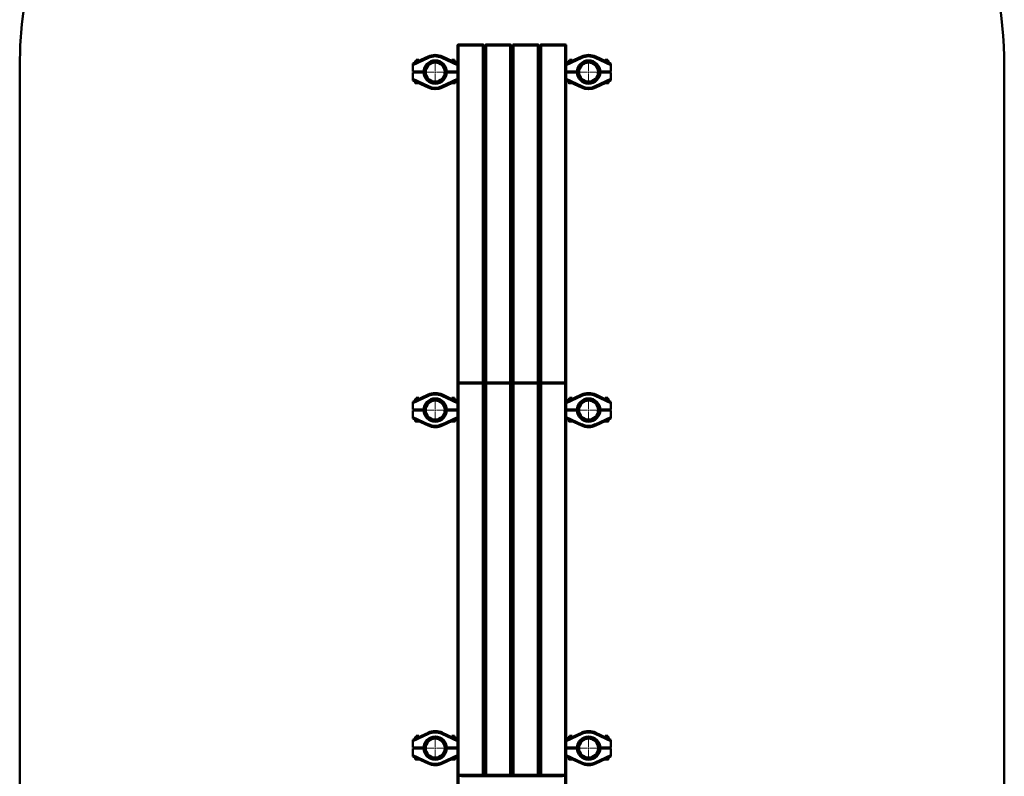
# Paper-space layout 'Лист1' of a CAD drawing. Units: millimetres. Extents: x -4365 to 6943, y -6931 to 2481.
# Drawn here: x -4365 to -609, y -4144 to -1259 of the extents above; entities that cross this region are included whole.
import ezdxf

# ---------------------------------------------------------------- set-up
doc = ezdxf.new("R2010")
doc.units = ezdxf.units.MM

# ---------------------------------------------------------------- blocks, each defined once
blk = doc.blocks.new('SW_CENTERMARKSYMBOL_29')
at = {"color": 0, "linetype": 'Continuous', "lineweight": 18}
for p, q in [((0, 5), (0, 47)), ((-5, 0), (-47, 0)), ((0, 0), (-2.5, 0)), ((0, 0), (0, 2.5)), ((0, 0), (0, -2.5)), ((0, 0), (2.5, 0)), ((5, 0), (47, 0)), ((0, -5), (0, -47))]:
    blk.add_line(p, q, dxfattribs=at)
blk = doc.blocks.new('SW_CENTERMARKSYMBOL_30')
at = {"color": 0, "linetype": 'Continuous', "lineweight": 18}
for p, q in [((0, 5), (0, 47)), ((-5, 0), (-47, 0)), ((0, 0), (-2.5, 0)), ((0, 0), (0, 2.5)), ((0, 0), (0, -2.5)), ((0, 0), (2.5, 0)), ((5, 0), (47, 0)), ((0, -5), (0, -47))]:
    blk.add_line(p, q, dxfattribs=at)
blk = doc.blocks.new('SW_CENTERMARKSYMBOL_31')
at = {"color": 0, "linetype": 'Continuous', "lineweight": 18}
for p, q in [((0, 5), (0, 47)), ((-5, 0), (-47, 0)), ((0, 0), (-2.5, 0)), ((0, 0), (0, 2.5)), ((0, 0), (0, -2.5)), ((0, 0), (2.5, 0)), ((5, 0), (47, 0)), ((0, -5), (0, -47))]:
    blk.add_line(p, q, dxfattribs=at)
blk = doc.blocks.new('SW_CENTERMARKSYMBOL_32')
at = {"color": 0, "linetype": 'Continuous', "lineweight": 18}
for p, q in [((0, 5), (0, 47)), ((-5, 0), (-47, 0)), ((0, 0), (-2.5, 0)), ((0, 0), (0, 2.5)), ((0, 0), (0, -2.5)), ((0, 0), (2.5, 0)), ((5, 0), (47, 0)), ((0, -5), (0, -47))]:
    blk.add_line(p, q, dxfattribs=at)
blk = doc.blocks.new('SW_CENTERMARKSYMBOL_33')
at = {"color": 0, "linetype": 'Continuous', "lineweight": 18}
for p, q in [((0, 5), (0, 47)), ((-5, 0), (-47, 0)), ((0, 0), (-2.5, 0)), ((0, 0), (0, 2.5)), ((0, 0), (0, -2.5)), ((0, 0), (2.5, 0)), ((5, 0), (47, 0)), ((0, -5), (0, -47))]:
    blk.add_line(p, q, dxfattribs=at)
blk = doc.blocks.new('SW_CENTERMARKSYMBOL_34')
at = {"color": 0, "linetype": 'Continuous', "lineweight": 18}
for p, q in [((0, 5), (0, 47)), ((-5, 0), (-47, 0)), ((0, 0), (-2.5, 0)), ((0, 0), (0, 2.5)), ((0, 0), (0, -2.5)), ((0, 0), (2.5, 0)), ((5, 0), (47, 0)), ((0, -5), (0, -47))]:
    blk.add_line(p, q, dxfattribs=at)

psp = doc.layouts.new('Лист1')

# ---------------------------------------------------------------- linework, layer by layer
at = {"color": 7, "linetype": 'Continuous', "lineweight": 50}
for p, q in [((-2690.9, -1356.9), (-2694.9, -1356.9)), ((-2694.9, -2645.9), (-2694.9, -1356.9)), ((-2690.9, -1356.9), (-2690.9, -1352.9)), ((-2690.9, -1352.9), (-2598.9, -1352.9)), ((-2598.9, -1356.9), (-2690.9, -1356.9)), ((-2598.9, -1356.9), (-2598.9, -1352.9)), ((-2598.9, -1356.9), (-2594.9, -1356.9)), ((-2594.9, -1356.9), (-2594.9, -2645.9)), ((-2589.9, -2645.9), (-2589.9, -1356.9)), ((-2585.9, -1356.9), (-2589.9, -1356.9)), ((-2585.9, -1356.9), (-2585.9, -1352.9)), ((-2585.9, -1352.9), (-2493.9, -1352.9)), ((-2493.9, -1356.9), (-2585.9, -1356.9)), ((-2493.9, -1356.9), (-2493.9, -1352.9)), ((-2493.9, -1356.9), (-2489.9, -1356.9)), ((-2489.9, -1356.9), (-2489.9, -2645.9)), ((-2480.9, -1356.9), (-2484.9, -1356.9)), ((-2484.9, -2645.9), (-2484.9, -1356.9)), ((-2480.9, -1356.9), (-2480.9, -1352.9)), ((-2480.9, -1352.9), (-2388.9, -1352.9)), ((-2388.9, -1356.9), (-2480.9, -1356.9)), ((-2388.9, -1356.9), (-2388.9, -1352.9)), ((-2388.9, -1356.9), (-2384.9, -1356.9)), ((-2384.9, -1356.9), (-2384.9, -2645.9)), ((-2379.9, -2645.9), (-2379.9, -1356.9)), ((-2375.9, -1356.9), (-2379.9, -1356.9)), ((-2375.9, -1356.9), (-2375.9, -1352.9)), ((-2375.9, -1352.9), (-2283.9, -1352.9)), ((-2283.9, -1356.9), (-2375.9, -1356.9)), ((-2283.9, -1356.9), (-2283.9, -1352.9)), ((-2283.9, -1356.9), (-2279.9, -1356.9)), ((-2279.9, -1356.9), (-2279.9, -2645.9)), ((-2864.9, -1426.4), (-2807.4, -1399.6)), ((-2805.3, -1404.1), (-2864.9, -1431.9)), ((-2864.9, -1431.9), (-2864.9, -1426.4)), ((-2857.3, -1419.6), (-2857.5, -1419.8)), ((-2857.5, -1419.8), (-2857.5, -1423)), ((-2856.1, -1418.9), (-2857.3, -1419.6)), ((-2856.1, -1416.4), (-2856.1, -1418.9)), ((-2856.1, -1418.9), (-2848.8, -1418.9)), ((-2855.1, -1415.4), (-2841.3, -1415.4)), ((-2852.3, -1411.4), (-2852.9, -1412)), ((-2852.9, -1412), (-2852.9, -1415.4)), ((-2842.9, -1412), (-2852.9, -1412)), ((-2843.4, -1411.4), (-2852.3, -1411.4)), ((-2852.2, -1419.8), (-2852.2, -1420.5)), ((-2842.9, -1412), (-2843.4, -1411.4)), ((-2842.9, -1415.4), (-2842.9, -1412)), ((-2805.3, -1404.1), (-2807.4, -1399.6)), ((-2754.4, -1404.1), (-2752.3, -1399.6)), ((-2694.9, -1431.9), (-2754.4, -1404.1)), ((-2752.3, -1399.6), (-2694.9, -1426.4)), ((-2718.4, -1415.4), (-2704.6, -1415.4)), ((-2716.3, -1411.4), (-2716.9, -1412)), ((-2716.9, -1412), (-2716.9, -1415.4)), ((-2706.9, -1412), (-2716.9, -1412)), ((-2707.4, -1411.4), (-2716.3, -1411.4)), ((-2710.9, -1418.9), (-2703.6, -1418.9)), ((-2706.9, -1412), (-2707.4, -1411.4)), ((-2707.2, -1419.8), (-2707.2, -1420.7)), ((-2706.9, -1415.4), (-2706.9, -1412)), ((-2703.6, -1418.9), (-2703.6, -1416.4)), ((-2702.3, -1419.7), (-2703.6, -1418.9)), ((-2702.2, -1419.8), (-2702.3, -1419.7)), ((-2702.2, -1419.8), (-2702.2, -1423)), ((-2279.9, -1426.4), (-2222.4, -1399.6)), ((-2220.3, -1404.1), (-2279.9, -1431.9)), ((-2272.5, -1419.8), (-2272.5, -1423)), ((-2271.1, -1418.9), (-2272.1, -1419.5)), ((-2271.1, -1416.4), (-2271.1, -1418.9)), ((-2271.1, -1418.9), (-2263.8, -1418.9)), ((-2270.1, -1415.4), (-2256.3, -1415.4)), ((-2267.3, -1411.4), (-2267.9, -1412)), ((-2267.9, -1412), (-2267.9, -1415.4)), ((-2258.5, -1412), (-2267.9, -1412)), ((-2259, -1411.4), (-2267.3, -1411.4)), ((-2267, -1419.8), (-2267, -1420.4)), ((-2258.4, -1411.4), (-2259, -1411.4)), ((-2257.9, -1412), (-2258.5, -1412)), ((-2257.9, -1412), (-2258.4, -1411.4)), ((-2257.9, -1415.4), (-2257.9, -1412)), ((-2220.3, -1404.1), (-2222.4, -1399.6)), ((-2169.4, -1404.1), (-2167.3, -1399.6)), ((-2109.9, -1431.9), (-2169.4, -1404.1)), ((-2167.3, -1399.6), (-2109.9, -1426.4)), ((-2133.4, -1415.4), (-2119.6, -1415.4)), ((-2131.3, -1411.4), (-2131.9, -1412)), ((-2131.9, -1412), (-2131.9, -1415.4)), ((-2126.9, -1412), (-2131.9, -1412)), ((-2126.9, -1411.4), (-2131.3, -1411.4)), ((-2122.4, -1411.4), (-2126.9, -1411.4)), ((-2121.9, -1412), (-2126.9, -1412)), ((-2125.9, -1418.9), (-2118.6, -1418.9)), ((-2121.9, -1412), (-2122.4, -1411.4)), ((-2122.1, -1419.8), (-2122.1, -1420.7)), ((-2121.9, -1415.4), (-2121.9, -1412)), ((-2118.6, -1418.9), (-2118.6, -1416.4)), ((-2117.2, -1419.7), (-2118.6, -1418.9)), ((-2117.2, -1419.8), (-2117.2, -1423)), ((-2109.9, -1426.4), (-2109.9, -1431.9)), ((-4364.9, -1438.4), (-4364.9, -5305)), ((-2864.9, -1456.4), (-2864.9, -1431.9)), ((-2825.4, -1456.4), (-2864.9, -1456.4)), ((-2864.9, -1484.9), (-2864.9, -1460.4)), ((-2864.9, -1460.4), (-2825.3, -1460.4)), ((-2861.9, -1460.4), (-2861.9, -1456.4)), ((-2857.9, -1460.4), (-2857.9, -1456.4)), ((-2837.9, -1456.4), (-2837.9, -1460.4)), ((-2825.4, -1456.4), (-2824.3, -1455.4)), ((-2824.3, -1461.5), (-2825.3, -1460.4)), ((-2735.5, -1455.4), (-2734.4, -1456.4)), ((-2734.4, -1460.4), (-2735.5, -1461.4)), ((-2694.9, -1456.4), (-2734.4, -1456.4)), ((-2734.4, -1460.4), (-2694.9, -1460.4)), ((-2726.9, -1460.4), (-2726.9, -1456.4)), ((-2589.9, -1428.4), (-2594.9, -1428.4)), ((-2484.9, -1428.4), (-2489.9, -1428.4)), ((-2379.9, -1428.4), (-2384.9, -1428.4)), ((-2240.4, -1456.4), (-2279.9, -1456.4)), ((-2279.9, -1460.4), (-2240.3, -1460.4)), ((-2247.9, -1460.4), (-2247.9, -1456.4)), ((-2240.4, -1456.4), (-2239.3, -1455.4)), ((-2239.3, -1461.5), (-2240.3, -1460.4)), ((-2150.5, -1455.4), (-2149.4, -1456.4)), ((-2149.4, -1460.4), (-2150.5, -1461.4)), ((-2109.9, -1456.4), (-2149.4, -1456.4)), ((-2149.4, -1460.4), (-2109.9, -1460.4)), ((-2136.9, -1460.4), (-2136.9, -1456.4)), ((-2116.9, -1456.4), (-2116.9, -1460.4)), ((-2112.9, -1456.4), (-2112.9, -1460.4)), ((-2109.9, -1431.9), (-2109.9, -1456.4)), ((-2109.9, -1460.4), (-2109.9, -1484.9)), ((-2864.9, -1484.9), (-2805.3, -1512.8)), ((-2864.9, -1490.4), (-2864.9, -1484.9)), ((-2807.4, -1517.3), (-2864.9, -1490.4)), ((-2855.9, -1494.6), (-2855.9, -1500.4)), ((-2841.3, -1501.4), (-2854.9, -1501.4)), ((-2754.4, -1512.8), (-2694.9, -1484.9)), ((-2694.9, -1490.4), (-2752.3, -1517.3)), ((-2704.9, -1501.4), (-2718.4, -1501.4)), ((-2703.9, -1500.4), (-2703.9, -1494.6)), ((-2594.9, -1488.4), (-2589.9, -1488.4)), ((-2489.9, -1488.4), (-2484.9, -1488.4)), ((-2384.9, -1488.4), (-2379.9, -1488.4)), ((-2279.9, -1484.9), (-2220.3, -1512.8)), ((-2222.4, -1517.3), (-2279.9, -1490.4)), ((-2270.9, -1494.6), (-2270.9, -1500.4)), ((-2256.3, -1501.4), (-2269.9, -1501.4)), ((-2169.4, -1512.8), (-2109.9, -1484.9)), ((-2109.9, -1490.4), (-2167.3, -1517.3)), ((-2126.9, -1501.4), (-2133.4, -1501.4)), ((-2119.9, -1501.4), (-2126.9, -1501.4)), ((-2118.9, -1500.4), (-2118.9, -1494.6)), ((-2109.9, -1484.9), (-2109.9, -1490.4)), ((-609.9, -5345.9), (-609.9, -1479.3)), ((-2805.3, -1512.8), (-2807.4, -1517.3)), ((-2754.4, -1512.8), (-2752.3, -1517.3)), ((-2220.3, -1512.8), (-2222.4, -1517.3)), ((-2169.4, -1512.8), (-2167.3, -1517.3)), ((-2690.9, -2645.9), (-2694.9, -2645.9)), ((-2694.9, -4137.9), (-2694.9, -2645.9)), ((-2690.9, -2645.9), (-2690.9, -2641.9)), ((-2690.9, -2641.9), (-2598.9, -2641.9)), ((-2598.9, -2645.9), (-2690.9, -2645.9)), ((-2690.9, -2645.9), (-2690.9, -4137.9)), ((-2598.9, -2645.9), (-2598.9, -2641.9)), ((-2598.9, -2645.9), (-2594.9, -2645.9)), ((-2598.9, -4137.9), (-2598.9, -2645.9)), ((-2594.9, -2645.9), (-2594.9, -4137.9)), ((-2589.9, -4137.9), (-2589.9, -2645.9)), ((-2585.9, -2645.9), (-2589.9, -2645.9)), ((-2585.9, -2645.9), (-2585.9, -2641.9)), ((-2585.9, -2641.9), (-2493.9, -2641.9)), ((-2493.9, -2645.9), (-2585.9, -2645.9)), ((-2585.9, -2645.9), (-2585.9, -4137.9)), ((-2493.9, -2645.9), (-2493.9, -2641.9)), ((-2493.9, -4137.9), (-2493.9, -2645.9)), ((-2493.9, -2645.9), (-2489.9, -2645.9)), ((-2489.9, -2645.9), (-2489.9, -4137.9)), ((-2480.9, -2645.9), (-2484.9, -2645.9)), ((-2484.9, -4137.9), (-2484.9, -2645.9)), ((-2480.9, -2645.9), (-2480.9, -2641.9)), ((-2480.9, -2641.9), (-2388.9, -2641.9)), ((-2388.9, -2645.9), (-2480.9, -2645.9)), ((-2480.9, -2645.9), (-2480.9, -4137.9)), ((-2388.9, -2645.9), (-2388.9, -2641.9)), ((-2388.9, -2645.9), (-2384.9, -2645.9)), ((-2388.9, -4137.9), (-2388.9, -2645.9)), ((-2384.9, -2645.9), (-2384.9, -4137.9)), ((-2375.9, -2645.9), (-2379.9, -2645.9)), ((-2379.9, -4137.9), (-2379.9, -2645.9)), ((-2375.9, -2645.9), (-2375.9, -2641.9)), ((-2375.9, -2641.9), (-2283.9, -2641.9)), ((-2283.9, -2645.9), (-2375.9, -2645.9)), ((-2375.9, -2645.9), (-2375.9, -4137.9)), ((-2283.9, -2645.9), (-2283.9, -2641.9)), ((-2283.9, -4137.9), (-2283.9, -2645.9)), ((-2283.9, -2645.9), (-2279.9, -2645.9)), ((-2279.9, -2645.9), (-2279.9, -4137.9)), ((-2864.9, -2715.4), (-2807.4, -2688.6)), ((-2805.3, -2693.1), (-2864.9, -2720.9)), ((-2852.3, -2700.4), (-2852.9, -2701)), ((-2852.9, -2701), (-2852.9, -2704.4)), ((-2842.9, -2701), (-2852.9, -2701)), ((-2843.4, -2700.4), (-2852.3, -2700.4)), ((-2842.9, -2701), (-2843.4, -2700.4)), ((-2842.9, -2704.4), (-2842.9, -2701)), ((-2805.3, -2693.1), (-2807.4, -2688.6)), ((-2754.4, -2693.1), (-2752.3, -2688.6)), ((-2694.9, -2720.9), (-2754.4, -2693.1)), ((-2752.3, -2688.6), (-2694.9, -2715.4)), ((-2716.3, -2700.4), (-2716.9, -2701)), ((-2716.9, -2701), (-2716.9, -2704.4)), ((-2706.9, -2701), (-2716.9, -2701)), ((-2707.4, -2700.4), (-2716.3, -2700.4)), ((-2706.9, -2701), (-2707.4, -2700.4)), ((-2706.9, -2704.4), (-2706.9, -2701)), ((-2279.9, -2715.4), (-2222.4, -2688.6)), ((-2220.3, -2693.1), (-2279.9, -2720.9)), ((-2267.3, -2700.4), (-2267.9, -2701)), ((-2267.9, -2701), (-2267.9, -2704.4)), ((-2258.5, -2701), (-2267.9, -2701)), ((-2259, -2700.4), (-2267.3, -2700.4)), ((-2258.4, -2700.4), (-2259, -2700.4)), ((-2257.9, -2701), (-2258.5, -2701)), ((-2257.9, -2701), (-2258.4, -2700.4)), ((-2257.9, -2704.4), (-2257.9, -2701)), ((-2220.3, -2693.1), (-2222.4, -2688.6)), ((-2169.4, -2693.1), (-2167.3, -2688.6)), ((-2109.9, -2720.9), (-2169.4, -2693.1)), ((-2167.3, -2688.6), (-2109.9, -2715.4)), ((-2131.3, -2700.4), (-2131.9, -2701)), ((-2131.9, -2701), (-2131.9, -2704.4)), ((-2126.9, -2701), (-2131.9, -2701)), ((-2126.9, -2700.4), (-2131.3, -2700.4)), ((-2122.4, -2700.4), (-2126.9, -2700.4)), ((-2121.9, -2701), (-2126.9, -2701)), ((-2121.9, -2701), (-2122.4, -2700.4)), ((-2121.9, -2704.4), (-2121.9, -2701)), ((-2864.9, -2720.9), (-2864.9, -2715.4)), ((-2864.9, -2745.4), (-2864.9, -2720.9)), ((-2857.3, -2708.6), (-2857.5, -2708.8)), ((-2857.5, -2708.8), (-2857.5, -2712)), ((-2856.1, -2707.9), (-2857.3, -2708.6)), ((-2856.1, -2705.4), (-2856.1, -2707.9)), ((-2856.1, -2707.9), (-2848.8, -2707.9)), ((-2855.1, -2704.4), (-2841.3, -2704.4)), ((-2852.2, -2708.8), (-2852.2, -2709.5)), ((-2823.6, -2738.8), (-2823.7, -2738.7)), ((-2818.6, -2725.3), (-2818.7, -2725.2)), ((-2718.4, -2704.4), (-2704.6, -2704.4)), ((-2710.9, -2707.9), (-2703.6, -2707.9)), ((-2707.2, -2708.8), (-2707.2, -2709.7)), ((-2703.6, -2707.9), (-2703.6, -2705.4)), ((-2702.3, -2708.7), (-2703.6, -2707.9)), ((-2702.2, -2708.8), (-2702.3, -2708.7)), ((-2702.2, -2708.8), (-2702.2, -2712)), ((-2589.9, -2717.4), (-2594.9, -2717.4)), ((-2484.9, -2717.4), (-2489.9, -2717.4)), ((-2379.9, -2717.4), (-2384.9, -2717.4)), ((-2272.5, -2708.8), (-2272.5, -2712)), ((-2271.1, -2707.9), (-2272.1, -2708.5)), ((-2271.1, -2705.4), (-2271.1, -2707.9)), ((-2271.1, -2707.9), (-2263.8, -2707.9)), ((-2270.1, -2704.4), (-2256.3, -2704.4)), ((-2267, -2708.8), (-2267, -2709.4)), ((-2133.4, -2704.4), (-2119.6, -2704.4)), ((-2125.9, -2707.9), (-2118.6, -2707.9)), ((-2122.1, -2708.8), (-2122.1, -2709.7)), ((-2118.6, -2707.9), (-2118.6, -2705.4)), ((-2117.2, -2708.7), (-2118.6, -2707.9)), ((-2117.2, -2708.8), (-2117.2, -2712)), ((-2109.9, -2715.4), (-2109.9, -2720.9)), ((-2109.9, -2720.9), (-2109.9, -2745.4)), ((-2825.4, -2745.4), (-2864.9, -2745.4)), ((-2864.9, -2773.9), (-2864.9, -2749.4)), ((-2864.9, -2749.4), (-2825.3, -2749.4)), ((-2864.9, -2773.9), (-2805.3, -2801.8)), ((-2864.9, -2779.4), (-2864.9, -2773.9)), ((-2861.9, -2749.4), (-2861.9, -2745.4)), ((-2857.9, -2749.4), (-2857.9, -2745.4)), ((-2837.9, -2745.4), (-2837.9, -2749.4)), ((-2825.4, -2745.4), (-2824.3, -2744.4)), ((-2824.3, -2750.5), (-2825.3, -2749.4)), ((-2824.5, -2746.8), (-2824.6, -2746.8)), ((-2824.5, -2747), (-2824.6, -2747)), ((-2824.5, -2747.1), (-2824.6, -2747.1)), ((-2824.6, -2747.4), (-2824.6, -2747.1)), ((-2824.5, -2747.2), (-2824.6, -2747.2)), ((-2824.5, -2747.3), (-2824.6, -2747.3)), ((-2824.6, -2747.5), (-2824.6, -2747.4)), ((-2824.6, -2747.6), (-2824.6, -2747.5)), ((-2824.5, -2747.7), (-2824.6, -2747.7)), ((-2824.5, -2747.7), (-2824.6, -2747.7)), ((-2824.6, -2747.8), (-2824.6, -2747.7)), ((-2824.6, -2748.2), (-2824.6, -2747.8)), ((-2824.5, -2747.8), (-2824.6, -2747.8)), ((-2824.5, -2748.2), (-2824.6, -2748.2)), ((-2824.4, -2744.7), (-2824.5, -2744.7)), ((-2824.4, -2745.5), (-2824.5, -2745.5)), ((-2824.5, -2746.3), (-2824.5, -2745.8)), ((-2824.4, -2745.8), (-2824.5, -2745.8)), ((-2824.5, -2746), (-2824.5, -2745.8)), ((-2824.4, -2746.3), (-2824.5, -2746.3)), ((-2824.4, -2748.6), (-2824.5, -2748.6)), ((-2824.4, -2748.7), (-2824.5, -2748.7)), ((-2824.4, -2748.7), (-2824.5, -2748.7)), ((-2824.4, -2749.5), (-2824.5, -2749.5)), ((-2824.5, -2749.6), (-2824.5, -2749.6)), ((-2824.5, -2749.9), (-2824.5, -2749.9)), ((-2824.5, -2750.2), (-2824.5, -2750.3)), ((-2824.3, -2751.3), (-2824.4, -2751.3)), ((-2819.7, -2767.5), (-2819.8, -2767.6)), ((-2819.5, -2767.9), (-2819.6, -2767.9)), ((-2754.4, -2801.8), (-2694.9, -2773.9)), ((-2735.5, -2744.4), (-2734.4, -2745.4)), ((-2734.4, -2749.4), (-2735.5, -2750.4)), ((-2694.9, -2745.4), (-2734.4, -2745.4)), ((-2734.4, -2749.4), (-2694.9, -2749.4)), ((-2726.9, -2749.4), (-2726.9, -2745.4)), ((-2594.9, -2777.4), (-2589.9, -2777.4)), ((-2489.9, -2777.4), (-2484.9, -2777.4)), ((-2384.9, -2777.4), (-2379.9, -2777.4)), ((-2240.4, -2745.4), (-2279.9, -2745.4)), ((-2279.9, -2749.4), (-2240.3, -2749.4)), ((-2279.9, -2773.9), (-2220.3, -2801.8)), ((-2247.9, -2749.4), (-2247.9, -2745.4)), ((-2240.4, -2745.4), (-2239.3, -2744.4)), ((-2239.3, -2750.5), (-2240.3, -2749.4)), ((-2169.4, -2801.8), (-2109.9, -2773.9)), ((-2150.5, -2744.4), (-2149.4, -2745.4)), ((-2149.4, -2749.4), (-2150.5, -2750.4)), ((-2109.9, -2745.4), (-2149.4, -2745.4)), ((-2149.4, -2749.4), (-2109.9, -2749.4)), ((-2136.9, -2749.4), (-2136.9, -2745.4)), ((-2116.9, -2745.4), (-2116.9, -2749.4)), ((-2112.9, -2745.4), (-2112.9, -2749.4)), ((-2109.9, -2749.4), (-2109.9, -2773.9)), ((-2109.9, -2773.9), (-2109.9, -2779.4)), ((-2807.4, -2806.3), (-2864.9, -2779.4)), ((-2855.9, -2783.6), (-2855.9, -2789.4)), ((-2841.3, -2790.4), (-2854.9, -2790.4)), ((-2805.3, -2801.8), (-2807.4, -2806.3)), ((-2754.4, -2801.8), (-2752.3, -2806.3)), ((-2694.9, -2779.4), (-2752.3, -2806.3)), ((-2704.9, -2790.4), (-2718.4, -2790.4)), ((-2703.9, -2789.4), (-2703.9, -2783.6)), ((-2222.4, -2806.3), (-2279.9, -2779.4)), ((-2270.9, -2783.6), (-2270.9, -2789.4)), ((-2256.3, -2790.4), (-2269.9, -2790.4)), ((-2220.3, -2801.8), (-2222.4, -2806.3)), ((-2169.4, -2801.8), (-2167.3, -2806.3)), ((-2109.9, -2779.4), (-2167.3, -2806.3)), ((-2126.9, -2790.4), (-2133.4, -2790.4)), ((-2119.9, -2790.4), (-2126.9, -2790.4)), ((-2118.9, -2789.4), (-2118.9, -2783.6)), ((-2589.9, -2852.9), (-2594.9, -2852.9)), ((-2484.9, -2852.9), (-2489.9, -2852.9)), ((-2379.9, -2852.9), (-2384.9, -2852.9)), ((-2589.9, -2854.9), (-2594.9, -2854.9)), ((-2484.9, -2854.9), (-2489.9, -2854.9)), ((-2379.9, -2854.9), (-2384.9, -2854.9)), ((-2864.9, -4004.4), (-2807.4, -3977.6)), ((-2805.3, -3982.1), (-2807.4, -3977.6)), ((-2754.4, -3982.1), (-2752.3, -3977.6)), ((-2752.3, -3977.6), (-2694.9, -4004.4)), ((-2279.9, -4004.4), (-2222.4, -3977.6)), ((-2220.3, -3982.1), (-2222.4, -3977.6)), ((-2169.4, -3982.1), (-2167.3, -3977.6)), ((-2167.3, -3977.6), (-2109.9, -4004.4)), ((-2805.3, -3982.1), (-2864.9, -4009.9)), ((-2864.9, -4009.9), (-2864.9, -4004.4)), ((-2864.9, -4034.4), (-2864.9, -4009.9)), ((-2857.3, -3997.6), (-2857.5, -3997.8)), ((-2857.5, -3997.8), (-2857.5, -4001)), ((-2856.1, -3996.9), (-2857.3, -3997.6)), ((-2856.1, -3994.4), (-2856.1, -3996.9)), ((-2856.1, -3996.9), (-2848.8, -3996.9)), ((-2855.1, -3993.4), (-2841.3, -3993.4)), ((-2852.3, -3989.4), (-2852.9, -3990)), ((-2852.9, -3990), (-2852.9, -3993.4)), ((-2842.9, -3990), (-2852.9, -3990)), ((-2843.4, -3989.4), (-2852.3, -3989.4)), ((-2852.2, -3997.8), (-2852.2, -3998.5)), ((-2842.9, -3990), (-2843.4, -3989.4)), ((-2842.9, -3993.4), (-2842.9, -3990)), ((-2694.9, -4009.9), (-2754.4, -3982.1)), ((-2718.4, -3993.4), (-2704.6, -3993.4)), ((-2716.3, -3989.4), (-2716.9, -3990)), ((-2716.9, -3990), (-2716.9, -3993.4)), ((-2706.9, -3990), (-2716.9, -3990)), ((-2707.4, -3989.4), (-2716.3, -3989.4)), ((-2710.9, -3996.9), (-2703.6, -3996.9)), ((-2706.9, -3990), (-2707.4, -3989.4)), ((-2707.2, -3997.8), (-2707.2, -3998.7)), ((-2706.9, -3993.4), (-2706.9, -3990)), ((-2703.6, -3996.9), (-2703.6, -3994.4)), ((-2702.3, -3997.7), (-2703.6, -3996.9)), ((-2702.2, -3997.8), (-2702.3, -3997.7)), ((-2702.2, -3997.8), (-2702.2, -4001)), ((-2589.9, -4006.4), (-2594.9, -4006.4)), ((-2484.9, -4006.4), (-2489.9, -4006.4)), ((-2379.9, -4006.4), (-2384.9, -4006.4)), ((-2220.3, -3982.1), (-2279.9, -4009.9)), ((-2272.5, -3997.8), (-2272.5, -4001)), ((-2271.1, -3996.9), (-2272.1, -3997.5)), ((-2271.1, -3994.4), (-2271.1, -3996.9)), ((-2271.1, -3996.9), (-2263.8, -3996.9)), ((-2270.1, -3993.4), (-2256.3, -3993.4)), ((-2267.3, -3989.4), (-2267.9, -3990)), ((-2267.9, -3990), (-2267.9, -3993.4)), ((-2258.5, -3990), (-2267.9, -3990)), ((-2259, -3989.4), (-2267.3, -3989.4)), ((-2267, -3997.8), (-2267, -3998.4)), ((-2258.4, -3989.4), (-2259, -3989.4)), ((-2257.9, -3990), (-2258.5, -3990)), ((-2257.9, -3990), (-2258.4, -3989.4)), ((-2257.9, -3993.4), (-2257.9, -3990)), ((-2109.9, -4009.9), (-2169.4, -3982.1)), ((-2133.4, -3993.4), (-2119.6, -3993.4)), ((-2131.3, -3989.4), (-2131.9, -3990)), ((-2131.9, -3990), (-2131.9, -3993.4)), ((-2126.9, -3990), (-2131.9, -3990)), ((-2126.9, -3989.4), (-2131.3, -3989.4)), ((-2122.4, -3989.4), (-2126.9, -3989.4)), ((-2121.9, -3990), (-2126.9, -3990)), ((-2125.9, -3996.9), (-2118.6, -3996.9)), ((-2121.9, -3990), (-2122.4, -3989.4)), ((-2122.1, -3997.8), (-2122.1, -3998.7)), ((-2121.9, -3993.4), (-2121.9, -3990)), ((-2118.6, -3996.9), (-2118.6, -3994.4)), ((-2117.2, -3997.7), (-2118.6, -3996.9)), ((-2117.2, -3997.8), (-2117.2, -4001)), ((-2109.9, -4004.4), (-2109.9, -4009.9)), ((-2109.9, -4009.9), (-2109.9, -4034.4)), ((-2825.4, -4034.4), (-2864.9, -4034.4)), ((-2864.9, -4062.9), (-2864.9, -4038.4)), ((-2864.9, -4038.4), (-2825.3, -4038.4)), ((-2861.9, -4038.4), (-2861.9, -4034.4)), ((-2857.9, -4038.4), (-2857.9, -4034.4)), ((-2837.9, -4034.4), (-2837.9, -4038.4)), ((-2825.4, -4034.4), (-2824.3, -4033.4)), ((-2824.3, -4039.5), (-2825.3, -4038.4)), ((-2735.5, -4033.4), (-2734.4, -4034.4)), ((-2734.4, -4038.4), (-2735.5, -4039.4)), ((-2694.9, -4034.4), (-2734.4, -4034.4)), ((-2734.4, -4038.4), (-2694.9, -4038.4)), ((-2726.9, -4038.4), (-2726.9, -4034.4)), ((-2240.4, -4034.4), (-2279.9, -4034.4)), ((-2279.9, -4038.4), (-2240.3, -4038.4)), ((-2247.9, -4038.4), (-2247.9, -4034.4)), ((-2240.4, -4034.4), (-2239.3, -4033.4)), ((-2239.3, -4039.5), (-2240.3, -4038.4)), ((-2150.5, -4033.4), (-2149.4, -4034.4)), ((-2149.4, -4038.4), (-2150.5, -4039.4)), ((-2109.9, -4034.4), (-2149.4, -4034.4)), ((-2149.4, -4038.4), (-2109.9, -4038.4)), ((-2136.9, -4038.4), (-2136.9, -4034.4)), ((-2116.9, -4034.4), (-2116.9, -4038.4)), ((-2112.9, -4034.4), (-2112.9, -4038.4)), ((-2109.9, -4038.4), (-2109.9, -4062.9)), ((-2864.9, -4062.9), (-2805.3, -4090.8)), ((-2864.9, -4068.4), (-2864.9, -4062.9)), ((-2807.4, -4095.3), (-2864.9, -4068.4)), ((-2855.9, -4072.6), (-2855.9, -4078.4)), ((-2841.3, -4079.4), (-2854.9, -4079.4)), ((-2805.3, -4090.8), (-2807.4, -4095.3)), ((-2754.4, -4090.8), (-2694.9, -4062.9)), ((-2754.4, -4090.8), (-2752.3, -4095.3)), ((-2694.9, -4068.4), (-2752.3, -4095.3)), ((-2704.9, -4079.4), (-2718.4, -4079.4)), ((-2703.9, -4078.4), (-2703.9, -4072.6)), ((-2594.9, -4066.4), (-2589.9, -4066.4)), ((-2489.9, -4066.4), (-2484.9, -4066.4)), ((-2384.9, -4066.4), (-2379.9, -4066.4)), ((-2279.9, -4062.9), (-2220.3, -4090.8)), ((-2222.4, -4095.3), (-2279.9, -4068.4)), ((-2270.9, -4072.6), (-2270.9, -4078.4)), ((-2256.3, -4079.4), (-2269.9, -4079.4)), ((-2220.3, -4090.8), (-2222.4, -4095.3)), ((-2169.4, -4090.8), (-2109.9, -4062.9)), ((-2169.4, -4090.8), (-2167.3, -4095.3)), ((-2109.9, -4068.4), (-2167.3, -4095.3)), ((-2126.9, -4079.4), (-2133.4, -4079.4)), ((-2119.9, -4079.4), (-2126.9, -4079.4)), ((-2118.9, -4078.4), (-2118.9, -4072.6)), ((-2109.9, -4062.9), (-2109.9, -4068.4)), ((-2694.9, -5426.9), (-2694.9, -4137.9)), ((-2694.9, -4137.9), (-2690.9, -4137.9)), ((-2690.9, -4137.9), (-2598.9, -4137.9)), ((-2690.9, -4141.9), (-2690.9, -4137.9)), ((-2598.9, -4141.9), (-2690.9, -4141.9)), ((-2679.9, -4143.9), (-2679.9, -4141.9)), ((-2669.9, -4143.9), (-2679.9, -4143.9)), ((-2672.7, -4143.9), (-2673, -4144.2)), ((-2669.9, -4143.9), (-2669.9, -4141.9)), ((-2304.9, -4143.9), (-2669.9, -4143.9)), ((-2594.9, -4137.9), (-2598.9, -4137.9)), ((-2598.9, -4141.9), (-2598.9, -4137.9)), ((-2585.9, -4141.9), (-2598.9, -4141.9)), ((-2594.9, -4137.9), (-2594.9, -4141.9)), ((-2589.9, -4137.9), (-2585.9, -4137.9)), ((-2589.9, -4141.9), (-2589.9, -4137.9)), ((-2585.9, -4137.9), (-2493.9, -4137.9)), ((-2585.9, -4141.9), (-2585.9, -4137.9)), ((-2493.9, -4141.9), (-2585.9, -4141.9)), ((-2489.9, -4137.9), (-2493.9, -4137.9)), ((-2493.9, -4141.9), (-2493.9, -4137.9)), ((-2480.9, -4141.9), (-2493.9, -4141.9)), ((-2489.9, -4137.9), (-2489.9, -4141.9)), ((-2484.9, -4137.9), (-2480.9, -4137.9)), ((-2484.9, -4141.9), (-2484.9, -4137.9)), ((-2480.9, -4137.9), (-2388.9, -4137.9)), ((-2480.9, -4141.9), (-2480.9, -4137.9)), ((-2388.9, -4141.9), (-2480.9, -4141.9)), ((-2384.9, -4137.9), (-2388.9, -4137.9)), ((-2388.9, -4141.9), (-2388.9, -4137.9)), ((-2375.9, -4141.9), (-2388.9, -4141.9)), ((-2384.9, -4137.9), (-2384.9, -4141.9)), ((-2379.9, -4141.9), (-2379.9, -4137.9)), ((-2379.9, -4137.9), (-2375.9, -4137.9)), ((-2375.9, -4137.9), (-2283.9, -4137.9)), ((-2375.9, -4141.9), (-2375.9, -4137.9)), ((-2283.9, -4141.9), (-2375.9, -4141.9)), ((-2304.9, -4143.9), (-2304.9, -4141.9)), ((-2294.9, -4143.9), (-2304.9, -4143.9)), ((-2294.9, -4143.9), (-2294.9, -4141.9)), ((-2279.9, -4137.9), (-2283.9, -4137.9)), ((-2283.9, -4141.9), (-2283.9, -4137.9)), ((-2279.9, -4137.9), (-2279.9, -5426.9))]:
    psp.add_line(p, q, dxfattribs=at)
at = {"color": 8, "linetype": 'Continuous', "lineweight": 50}
for p, q in [((-2690.9, -1356.9), (-2690.9, -2641.9)), ((-2598.9, -2641.9), (-2598.9, -1356.9)), ((-2585.9, -1356.9), (-2585.9, -2641.9)), ((-2493.9, -2641.9), (-2493.9, -1356.9)), ((-2480.9, -1356.9), (-2480.9, -2641.9)), ((-2388.9, -2641.9), (-2388.9, -1356.9)), ((-2375.9, -1356.9), (-2375.9, -2641.9)), ((-2283.9, -2641.9), (-2283.9, -1356.9)), ((-2843.5, -1416.4), (-2856.1, -1416.4)), ((-2703.6, -1416.4), (-2716.2, -1416.4)), ((-2258.5, -1416.4), (-2271.1, -1416.4)), ((-2118.6, -1416.4), (-2131.2, -1416.4)), ((-2860.9, -1456.4), (-2860.9, -1460.4)), ((-2113.9, -1460.4), (-2113.9, -1456.4)), ((-2855.9, -1500.4), (-2843.5, -1500.4)), ((-2716.2, -1500.4), (-2703.9, -1500.4)), ((-2270.9, -1500.4), (-2258.5, -1500.4)), ((-2131.2, -1500.4), (-2126.9, -1500.4)), ((-2126.9, -1500.4), (-2118.9, -1500.4)), ((-2843.5, -2705.4), (-2856.1, -2705.4)), ((-2703.6, -2705.4), (-2716.2, -2705.4)), ((-2258.5, -2705.4), (-2271.1, -2705.4)), ((-2118.6, -2705.4), (-2131.2, -2705.4)), ((-2860.9, -2745.4), (-2860.9, -2749.4)), ((-2113.9, -2749.4), (-2113.9, -2745.4)), ((-2855.9, -2789.4), (-2843.5, -2789.4)), ((-2716.2, -2789.4), (-2703.9, -2789.4)), ((-2270.9, -2789.4), (-2258.5, -2789.4)), ((-2131.2, -2789.4), (-2126.9, -2789.4)), ((-2126.9, -2789.4), (-2118.9, -2789.4)), ((-2843.5, -3994.4), (-2856.1, -3994.4)), ((-2703.6, -3994.4), (-2716.2, -3994.4)), ((-2258.5, -3994.4), (-2271.1, -3994.4)), ((-2118.6, -3994.4), (-2131.2, -3994.4)), ((-2860.9, -4034.4), (-2860.9, -4038.4)), ((-2113.9, -4038.4), (-2113.9, -4034.4)), ((-2855.9, -4078.4), (-2843.5, -4078.4)), ((-2716.2, -4078.4), (-2703.9, -4078.4)), ((-2270.9, -4078.4), (-2258.5, -4078.4)), ((-2131.2, -4078.4), (-2126.9, -4078.4)), ((-2126.9, -4078.4), (-2118.9, -4078.4)), ((-2690.9, -4141.9), (-2690.9, -5426.9)), ((-2283.9, -5426.9), (-2283.9, -4141.9))]:
    psp.add_line(p, q, dxfattribs=at)
at = {"color": 7, "linetype": 'Continuous', "lineweight": 50, "flags": 128}
for points in [[(-2824.6, -2747.7), (-2824.6, -2747.7), (-2824.6, -2747.7), (-2824.6, -2747.7), (-2824.6, -2747.7), (-2824.6, -2747.7), (-2824.6, -2747.7), (-2824.6, -2747.7), (-2824.6, -2747.7)], [(-2824.5, -2749.9), (-2824.5, -2749.7), (-2824.5, -2749.7)]]:
    psp.add_lwpolyline(points, dxfattribs=at)
at = {"color": 7, "linetype": 'Continuous', "lineweight": 50}
for centre, radius in [((-2779.9, -1458.4), 44.5), ((-2779.9, -1458.4), 40.1), ((-2779.9, -1458.4), 36.3), ((-2194.9, -1458.4), 44.5), ((-2194.9, -1458.4), 40.1), ((-2194.9, -1458.4), 36.3), ((-2779.9, -2747.4), 44.5), ((-2194.9, -2747.4), 44.5), ((-2779.9, -2747.4), 40.1), ((-2779.9, -2747.4), 36.3), ((-2194.9, -2747.4), 40.1), ((-2194.9, -2747.4), 36.3), ((-2779.9, -4036.4), 44.5), ((-2779.9, -4036.4), 40.1), ((-2779.9, -4036.4), 36.3), ((-2194.9, -4036.4), 44.5), ((-2194.9, -4036.4), 40.1), ((-2194.9, -4036.4), 36.3)]:
    psp.add_circle(centre, radius, dxfattribs=at)
for centre, radius, start, end in [((-2779.4, -1438.4), 1585.5, 90, 180), ((-2194.4, -1438), 1585.1, 358.5064, 90), ((-2690.9, -1356.9), 4, 90, 180), ((-2598.9, -1356.9), 4, 0, 90), ((-2585.9, -1356.9), 4, 90, 180), ((-2493.9, -1356.9), 4, 0, 90), ((-2480.9, -1356.9), 4, 90, 180), ((-2388.9, -1356.9), 4, 0, 90), ((-2375.9, -1356.9), 4, 90, 180), ((-2283.9, -1356.9), 4, 0, 90), ((-2855.1, -1416.4), 1, 90, 180), ((-2779.9, -1458.4), 65, 64.9318, 115.0682), ((-2779.9, -1458.4), 60, 64.9318, 115.0682), ((-2704.6, -1416.4), 1, 0, 90), ((-2270.1, -1416.4), 1, 90, 180), ((-2194.9, -1458.4), 65, 64.9318, 115.0682), ((-2194.9, -1458.4), 60, 64.9318, 115.0682), ((-2119.6, -1416.4), 1, 0, 90), ((-2854.9, -1500.4), 1, 180, 270), ((-2704.9, -1500.4), 1, 270, 0), ((-2269.9, -1500.4), 1, 180, 270), ((-2119.9, -1500.4), 1, 270, 0), ((-2779.9, -1458.4), 65, 244.9318, 295.0682), ((-2779.9, -1458.4), 60, 244.9318, 295.0682), ((-2194.9, -1458.4), 65, 244.9318, 295.0682), ((-2194.9, -1458.4), 60, 244.9318, 295.0682), ((-2690.9, -2645.9), 4, 90, 180), ((-2598.9, -2645.9), 4, 0, 90), ((-2585.9, -2645.9), 4, 90, 180), ((-2493.9, -2645.9), 4, 0, 90), ((-2480.9, -2645.9), 4, 90, 180), ((-2388.9, -2645.9), 4, 0, 90), ((-2375.9, -2645.9), 4, 90, 180), ((-2283.9, -2645.9), 4, 0, 90), ((-2779.9, -2747.4), 65, 64.9318, 115.0682), ((-2779.9, -2747.4), 60, 64.9318, 115.0682), ((-2194.9, -2747.4), 65, 64.9318, 115.0682), ((-2194.9, -2747.4), 60, 64.9318, 115.0682), ((-2855.1, -2705.4), 1, 90, 180), ((-2704.6, -2705.4), 1, 0, 90), ((-2270.1, -2705.4), 1, 90, 180), ((-2119.6, -2705.4), 1, 0, 90), ((-2779.9, -2747.4), 44.7, 179.8483, 180.3268), ((-2779.9, -2747.4), 44.7, 180.9677, 181.561), ((-2779.9, -2747.4), 44.6, 176.3288, 183.6933), ((-2854.9, -2789.4), 1, 180, 270), ((-2779.9, -2747.4), 65, 244.9318, 295.0682), ((-2779.9, -2747.4), 60, 244.9318, 295.0682), ((-2704.9, -2789.4), 1, 270, 0), ((-2269.9, -2789.4), 1, 180, 270), ((-2194.9, -2747.4), 65, 244.9318, 295.0682), ((-2194.9, -2747.4), 60, 244.9318, 295.0682), ((-2119.9, -2789.4), 1, 270, 0), ((-2779.9, -4036.4), 65, 64.9318, 115.0682), ((-2779.9, -4036.4), 60, 64.9318, 115.0682), ((-2194.9, -4036.4), 65, 64.9318, 115.0682), ((-2194.9, -4036.4), 60, 64.9318, 115.0682), ((-2855.1, -3994.4), 1, 90, 180), ((-2704.6, -3994.4), 1, 0, 90), ((-2270.1, -3994.4), 1, 90, 180), ((-2119.6, -3994.4), 1, 0, 90), ((-2854.9, -4078.4), 1, 180, 270), ((-2779.9, -4036.4), 60, 244.9318, 295.0682), ((-2704.9, -4078.4), 1, 270, 0), ((-2269.9, -4078.4), 1, 180, 270), ((-2194.9, -4036.4), 60, 244.9318, 295.0682), ((-2119.9, -4078.4), 1, 270, 0), ((-2779.9, -4036.4), 65, 244.9318, 295.0682), ((-2194.9, -4036.4), 65, 244.9318, 295.0682), ((-2690.9, -4137.9), 4, 180, 270), ((-2598.9, -4137.9), 4, 270, 0), ((-2585.9, -4137.9), 4, 180, 270), ((-2493.9, -4137.9), 4, 270, 0), ((-2480.9, -4137.9), 4, 180, 270), ((-2388.9, -4137.9), 4, 270, 0), ((-2375.9, -4137.9), 4, 180, 270), ((-2283.9, -4137.9), 4, 270, 0)]:
    psp.add_arc(centre, radius, start, end, dxfattribs=at)
for points, knots in [([(-2857.5, -1419.8), (-2857.4, -1419.7), (-2857, -1419.5), (-2856.4, -1419.3), (-2855.6, -1419.1), (-2854.9, -1419), (-2854.1, -1419.1), (-2853.4, -1419.2), (-2852.8, -1419.5), (-2852.4, -1419.7), (-2852.2, -1419.8)], [0, 0, 0, 0, 0.10621, 0.212669, 0.323041, 0.534965, 0.649859, 0.765384, 0.882497, 1, 1, 1, 1]), ([(-2852.2, -1419.8), (-2851.9, -1419.7), (-2851.3, -1419.5), (-2850.4, -1419.3), (-2849.8, -1419.2), (-2849.4, -1419.2), (-2849.3, -1419.1)], [0, 0, 0, 0, 0.307279, 0.615087, 0.924952, 1, 1, 1, 1]), ([(-2710.6, -1419.1), (-2710.6, -1419.1), (-2710.2, -1419.1), (-2709.4, -1419.2), (-2708.3, -1419.5), (-2707.5, -1419.7), (-2707.2, -1419.8)], [0, 0, 0, 0, 0.001555, 0.33098, 0.664934, 1, 1, 1, 1]), ([(-2707.2, -1419.8), (-2707, -1419.7), (-2706.7, -1419.5), (-2706.3, -1419.3), (-2705.8, -1419.2), (-2705.4, -1419.1), (-2705, -1419), (-2704.7, -1419), (-2704.4, -1419), (-2704, -1419.1), (-2703.7, -1419.1), (-2703.3, -1419.2), (-2702.8, -1419.4), (-2702.4, -1419.7), (-2702.2, -1419.8)], [0, 0, 0, 0, 0.092772, 0.185703, 0.279255, 0.373088, 0.435418, 0.497856, 0.560624, 0.623504, 0.68755, 0.751698, 0.880598, 1, 1, 1, 1]), ([(-2272.5, -1419.8), (-2272.3, -1419.7), (-2271.9, -1419.5), (-2271.4, -1419.3), (-2270.6, -1419.1), (-2269.7, -1419), (-2268.9, -1419.1), (-2268.2, -1419.2), (-2267.6, -1419.5), (-2267.2, -1419.7), (-2267, -1419.8)], [0, 0, 0, 0, 0.10621, 0.212669, 0.323041, 0.534965, 0.649859, 0.765384, 0.882497, 1, 1, 1, 1]), ([(-2272.1, -1419.5), (-2272.1, -1419.5), (-2272.3, -1419.6), (-2272.4, -1419.7), (-2272.5, -1419.8)], [0, 0, 0, 0, 0.066976, 1, 1, 1, 1]), ([(-2267, -1419.8), (-2266.6, -1419.7), (-2266, -1419.5), (-2265.1, -1419.3), (-2264.6, -1419.2), (-2264.4, -1419.2)], [0, 0, 0, 0, 0.398375, 0.7976839, 1, 1, 1, 1]), ([(-2125.6, -1419.1), (-2125.5, -1419.1), (-2125.1, -1419.1), (-2124.4, -1419.2), (-2123.3, -1419.5), (-2122.5, -1419.7), (-2122.1, -1419.8)], [0, 0, 0, 0, 0.013149, 0.338749, 0.668825, 1, 1, 1, 1]), ([(-2122.1, -1419.8), (-2122, -1419.7), (-2121.6, -1419.5), (-2121.1, -1419.3), (-2120.4, -1419.1), (-2119.6, -1419), (-2118.9, -1419.1), (-2118.3, -1419.2), (-2117.7, -1419.5), (-2117.4, -1419.7), (-2117.2, -1419.8)], [0, 0, 0, 0, 0.10621, 0.212669, 0.323041, 0.534965, 0.649859, 0.765384, 0.882497, 1, 1, 1, 1]), ([(-2857.5, -2708.8), (-2857.4, -2708.7), (-2857, -2708.5), (-2856.4, -2708.3), (-2855.6, -2708.1), (-2854.9, -2708), (-2854.1, -2708.1), (-2853.4, -2708.2), (-2852.8, -2708.5), (-2852.4, -2708.7), (-2852.2, -2708.8)], [0, 0, 0, 0, 0.10621, 0.212669, 0.323041, 0.534965, 0.649859, 0.765384, 0.882497, 1, 1, 1, 1]), ([(-2852.2, -2708.8), (-2851.9, -2708.7), (-2851.3, -2708.5), (-2850.4, -2708.3), (-2849.8, -2708.2), (-2849.4, -2708.2), (-2849.3, -2708.1)], [0, 0, 0, 0, 0.307279, 0.615087, 0.924952, 1, 1, 1, 1]), ([(-2710.6, -2708.1), (-2710.6, -2708.1), (-2710.2, -2708.1), (-2709.4, -2708.2), (-2708.3, -2708.5), (-2707.5, -2708.7), (-2707.2, -2708.8)], [0, 0, 0, 0, 0.001555, 0.33098, 0.664934, 1, 1, 1, 1]), ([(-2707.2, -2708.8), (-2707, -2708.7), (-2706.7, -2708.5), (-2706.3, -2708.3), (-2705.8, -2708.2), (-2705.4, -2708.1), (-2705, -2708), (-2704.7, -2708), (-2704.4, -2708), (-2704, -2708.1), (-2703.7, -2708.1), (-2703.3, -2708.2), (-2702.8, -2708.4), (-2702.4, -2708.7), (-2702.2, -2708.8)], [0, 0, 0, 0, 0.092772, 0.185703, 0.279255, 0.373088, 0.435418, 0.497856, 0.560624, 0.623504, 0.68755, 0.751698, 0.880598, 1, 1, 1, 1]), ([(-2272.5, -2708.8), (-2272.3, -2708.7), (-2271.9, -2708.5), (-2271.4, -2708.3), (-2270.6, -2708.1), (-2269.7, -2708), (-2268.9, -2708.1), (-2268.2, -2708.2), (-2267.6, -2708.5), (-2267.2, -2708.7), (-2267, -2708.8)], [0, 0, 0, 0, 0.10621, 0.212669, 0.323041, 0.534965, 0.649859, 0.765384, 0.882497, 1, 1, 1, 1]), ([(-2272.1, -2708.5), (-2272.1, -2708.5), (-2272.3, -2708.6), (-2272.4, -2708.7), (-2272.5, -2708.8)], [0, 0, 0, 0, 0.066976, 1, 1, 1, 1]), ([(-2267, -2708.8), (-2266.6, -2708.7), (-2266, -2708.5), (-2265.1, -2708.3), (-2264.6, -2708.2), (-2264.4, -2708.2)], [0, 0, 0, 0, 0.398375, 0.797684, 1, 1, 1, 1]), ([(-2125.6, -2708.1), (-2125.5, -2708.1), (-2125.1, -2708.1), (-2124.4, -2708.2), (-2123.3, -2708.5), (-2122.5, -2708.7), (-2122.1, -2708.8)], [0, 0, 0, 0, 0.013149, 0.338749, 0.668825, 1, 1, 1, 1]), ([(-2122.1, -2708.8), (-2122, -2708.7), (-2121.6, -2708.5), (-2121.1, -2708.3), (-2120.4, -2708.1), (-2119.6, -2708), (-2118.9, -2708.1), (-2118.3, -2708.2), (-2117.7, -2708.5), (-2117.4, -2708.7), (-2117.2, -2708.8)], [0, 0, 0, 0, 0.10621, 0.212669, 0.323041, 0.534965, 0.649859, 0.765384, 0.882497, 1, 1, 1, 1]), ([(-2824.6, -2746.8), (-2824.6, -2746.8), (-2824.6, -2746.7), (-2824.6, -2746.5), (-2824.5, -2746.4), (-2824.5, -2746.3)], [0, 0, 0, 0, 0.234264, 0.499613, 1, 1, 1, 1]), ([(-2824.6, -2746.8), (-2824.6, -2746.8), (-2824.6, -2746.8), (-2824.6, -2746.7), (-2824.6, -2746.7)], [0, 0, 0, 0, 0.462803, 1, 1, 1, 1]), ([(-2824.6, -2747), (-2824.6, -2747), (-2824.6, -2747), (-2824.6, -2747), (-2824.6, -2746.9), (-2824.6, -2746.9), (-2824.6, -2746.8)], [0, 0, 0, 0, 0.270744, 0.519206, 0.757683, 1, 1, 1, 1]), ([(-2824.6, -2747.1), (-2824.6, -2747), (-2824.6, -2747), (-2824.6, -2747), (-2824.6, -2747)], [0, 0, 0, 0, 0.372014, 1, 1, 1, 1]), ([(-2824.6, -2747.8), (-2824.6, -2747.8), (-2824.6, -2747.8), (-2824.6, -2747.8), (-2824.6, -2747.8), (-2824.6, -2747.8), (-2824.6, -2747.8)], [0, 0, 0, 0, 0.2578925, 0.4929208, 0.7317736, 1, 1, 1, 1]), ([(-2824.6, -2748.3), (-2824.6, -2748.3), (-2824.6, -2748.3), (-2824.6, -2748.2), (-2824.6, -2748.2), (-2824.6, -2748.2), (-2824.6, -2748.2), (-2824.6, -2748.2), (-2824.6, -2748.2)], [0, 0, 0, 0, 0.135131, 0.250359, 0.371998, 0.500194, 0.715284, 1, 1, 1, 1]), ([(-2824.6, -2748.4), (-2824.6, -2748.4), (-2824.6, -2748.4), (-2824.6, -2748.4), (-2824.6, -2748.4), (-2824.6, -2748.4), (-2824.6, -2748.3), (-2824.6, -2748.3), (-2824.6, -2748.3)], [0, 0, 0, 0, 0.283684, 0.499863, 0.628819, 0.749767, 0.865643, 1, 1, 1, 1]), ([(-2824.5, -2745.5), (-2824.5, -2745.5), (-2824.5, -2745.5), (-2824.5, -2745.4), (-2824.5, -2745.3), (-2824.5, -2745.2), (-2824.5, -2745), (-2824.5, -2744.8), (-2824.5, -2744.7)], [0, 0, 0, 0, 0.249564, 0.377106, 0.499906, 0.624815, 0.750366, 1, 1, 1, 1]), ([(-2824.5, -2746.3), (-2824.5, -2746.2), (-2824.5, -2746.1), (-2824.5, -2746), (-2824.5, -2746), (-2824.5, -2746)], [0, 0, 0, 0, 0.2454769, 0.6019368, 1, 1, 1, 1]), ([(-2824.5, -2749.5), (-2824.5, -2749.4), (-2824.5, -2749.3), (-2824.5, -2749.1), (-2824.5, -2748.9), (-2824.5, -2748.8), (-2824.5, -2748.7), (-2824.5, -2748.7), (-2824.5, -2748.7)], [0, 0, 0, 0, 0.24954, 0.3748, 0.500046, 0.62314, 0.750423, 1, 1, 1, 1]), ([(-2824.5, -2749.3), (-2824.5, -2749.3), (-2824.5, -2749.3), (-2824.5, -2749.2), (-2824.5, -2749.1), (-2824.5, -2749.1)], [0, 0, 0, 0, 0.459918, 0.871268, 1, 1, 1, 1]), ([(-2824.5, -2750.3), (-2824.5, -2750.3), (-2824.5, -2750.3), (-2824.5, -2750.2), (-2824.5, -2750.1), (-2824.5, -2750), (-2824.5, -2749.8), (-2824.5, -2749.6), (-2824.5, -2749.5)], [0, 0, 0, 0, 0.249563, 0.377106, 0.499904, 0.624802, 0.750363, 1, 1, 1, 1]), ([(-2857.5, -3997.8), (-2857.4, -3997.7), (-2857, -3997.5), (-2856.4, -3997.3), (-2855.6, -3997.1), (-2854.9, -3997), (-2854.1, -3997.1), (-2853.4, -3997.2), (-2852.8, -3997.5), (-2852.4, -3997.7), (-2852.2, -3997.8)], [0, 0, 0, 0, 0.10621, 0.212669, 0.323041, 0.534965, 0.649859, 0.765384, 0.882497, 1, 1, 1, 1]), ([(-2852.2, -3997.8), (-2851.9, -3997.7), (-2851.3, -3997.5), (-2850.4, -3997.3), (-2849.8, -3997.2), (-2849.4, -3997.2), (-2849.3, -3997.1)], [0, 0, 0, 0, 0.307279, 0.615087, 0.924952, 1, 1, 1, 1]), ([(-2710.6, -3997.1), (-2710.6, -3997.1), (-2710.2, -3997.1), (-2709.4, -3997.2), (-2708.3, -3997.5), (-2707.5, -3997.7), (-2707.2, -3997.8)], [0, 0, 0, 0, 0.001555, 0.33098, 0.664934, 1, 1, 1, 1]), ([(-2707.2, -3997.8), (-2707, -3997.7), (-2706.7, -3997.5), (-2706.3, -3997.3), (-2705.8, -3997.2), (-2705.4, -3997.1), (-2705, -3997), (-2704.7, -3997), (-2704.4, -3997), (-2704, -3997.1), (-2703.7, -3997.1), (-2703.3, -3997.2), (-2702.8, -3997.4), (-2702.4, -3997.7), (-2702.2, -3997.8)], [0, 0, 0, 0, 0.092772, 0.185703, 0.279255, 0.373088, 0.435418, 0.497856, 0.560624, 0.623504, 0.68755, 0.751698, 0.880598, 1, 1, 1, 1]), ([(-2272.5, -3997.8), (-2272.3, -3997.7), (-2271.9, -3997.5), (-2271.4, -3997.3), (-2270.6, -3997.1), (-2269.7, -3997), (-2268.9, -3997.1), (-2268.2, -3997.2), (-2267.6, -3997.5), (-2267.2, -3997.7), (-2267, -3997.8)], [0, 0, 0, 0, 0.10621, 0.212669, 0.323041, 0.534965, 0.649859, 0.765384, 0.882497, 1, 1, 1, 1]), ([(-2272.1, -3997.5), (-2272.1, -3997.5), (-2272.3, -3997.6), (-2272.4, -3997.7), (-2272.5, -3997.8)], [0, 0, 0, 0, 0.066976, 1, 1, 1, 1]), ([(-2267, -3997.8), (-2266.6, -3997.7), (-2266, -3997.5), (-2265.1, -3997.3), (-2264.6, -3997.2), (-2264.4, -3997.2)], [0, 0, 0, 0, 0.398375, 0.797684, 1, 1, 1, 1]), ([(-2125.6, -3997.1), (-2125.5, -3997.1), (-2125.1, -3997.1), (-2124.4, -3997.2), (-2123.3, -3997.5), (-2122.5, -3997.7), (-2122.1, -3997.8)], [0, 0, 0, 0, 0.0131495, 0.3387493, 0.6688249, 1, 1, 1, 1]), ([(-2122.1, -3997.8), (-2122, -3997.7), (-2121.6, -3997.5), (-2121.1, -3997.3), (-2120.4, -3997.1), (-2119.6, -3997), (-2118.9, -3997.1), (-2118.3, -3997.2), (-2117.7, -3997.5), (-2117.4, -3997.7), (-2117.2, -3997.8)], [0, 0, 0, 0, 0.10621, 0.212669, 0.323041, 0.534965, 0.649859, 0.765384, 0.882497, 1, 1, 1, 1])]:
    psp.add_open_spline(points, degree=3, knots=knots, dxfattribs=at)

# ---------------------------------------------------------------- block references
at = {"color": 7, "linetype": 'Continuous', "lineweight": 0}
for name, p in [('SW_CENTERMARKSYMBOL_32', (-2779.9, -1458.4)), ('SW_CENTERMARKSYMBOL_29', (-2194.9, -1458.4)), ('SW_CENTERMARKSYMBOL_34', (-2779.9, -2747.4)), ('SW_CENTERMARKSYMBOL_33', (-2194.9, -2747.4)), ('SW_CENTERMARKSYMBOL_31', (-2779.9, -4036.4)), ('SW_CENTERMARKSYMBOL_30', (-2194.9, -4036.4))]:
    psp.add_blockref(name, p, dxfattribs=at)

doc.saveas('drawing.dxf')
